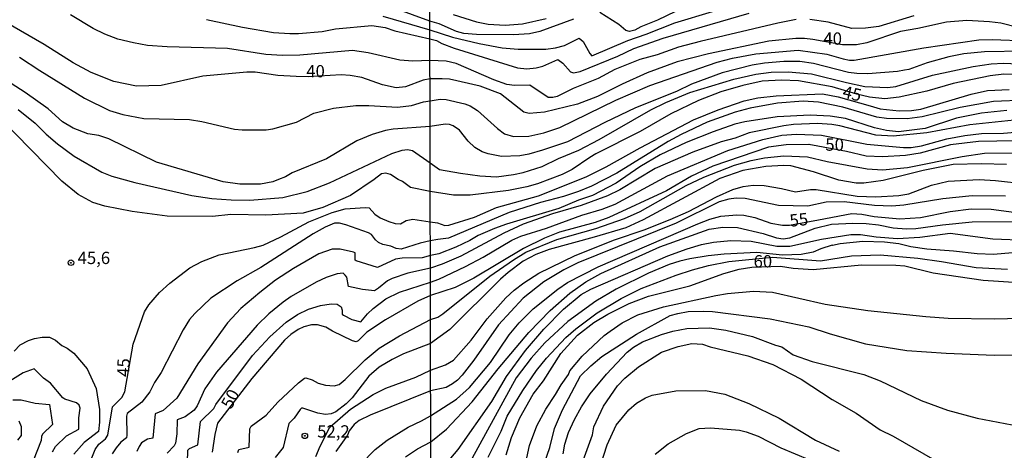
# Model space of a CAD drawing. Units: millimetres. Extents: x 178328 to 180743, y 1657646 to 1660423.
# Drawn here: x 179692 to 179892, y 1659005 to 1659092 of the extents above; entities that cross this region are included whole.
import ezdxf
from ezdxf.enums import TextEntityAlignment as Align

# ---------------------------------------------------------------- set-up
doc = ezdxf.new("R2010")
doc.units = ezdxf.units.MM
doc.header["$MEASUREMENT"] = 0
for name, color, linetype in [('IMAGEM', 7, 'Continuous'), ('V-CURVA_DE_NIVEL', 4, 'Continuous'), ('V-CURVA_MESTRA', 1, 'Continuous'), ('V-PONTO_DE_APARELHO', 4, 'Continuous'), ('V-TEXTO_DE_ALTIMETRIA', 2, 'Continuous'), ('X-LIMITE_1000', 7, 'Continuous')]:
    doc.layers.add(name, color=color, linetype=linetype)
picture_1 = doc.add_image_def('image1.jpg', size_in_pixel=(4024, 4628))

# ---------------------------------------------------------------- blocks, each defined once
blk = doc.blocks.new('805')
at = {"color": 0, "linetype": 'ByBlock', "lineweight": -2}
for radius in [0.562, 0.0806]:
    blk.add_circle((0, 0), radius, dxfattribs=at)

msp = doc.modelspace()

# ---------------------------------------------------------------- linework, layer by layer
at = {"layer": 'V-CURVA_DE_NIVEL'}
for points in [[(179804.3, 1659092.46), (179797.49, 1659089.95), (179795.36, 1659089.48), (179792.08, 1659089.27), (179784.54, 1659089.36), (179781.99, 1659089.59), (179780.46, 1659089.97), (179776.96, 1659091.53), (179775.09, 1659092.07), (179763.75, 1659096.23)], [(179765.47, 1659093.1), (179775.09, 1659090.3), (179779.69, 1659088.8), (179785.14, 1659087.52), (179789.78, 1659086.63), (179793.06, 1659086.38), (179798.72, 1659086.38), (179800.68, 1659086.67), (179802.51, 1659087.14), (179805.47, 1659088.63), (179806.26, 1659087.93), (179807.68, 1659085.46), (179808.06, 1659085.04), (179815.37, 1659088.12), (179819.12, 1659089.4), (179824.99, 1659091.74), (179840.28, 1659096.34)], [(179729.58, 1659092.44), (179736.94, 1659090.84), (179743.2, 1659089.74), (179743.2, 1659089.74), (179746.52, 1659089.53), (179748.3, 1659089.59), (179753.15, 1659089.99), (179755.88, 1659090.53), (179763.24, 1659091.18), (179765.96, 1659090.76), (179767.96, 1659090.12), (179775.08, 1659088.5), (179776.41, 1659088.14), (179777.52, 1659087.5), (179780.03, 1659086.59), (179792.89, 1659082.54), (179794.8, 1659082.35), (179796.72, 1659082.54), (179798.08, 1659082.88), (179801.11, 1659084.25), (179802.17, 1659083.51), (179803.74, 1659081.76), (179804.34, 1659081.56), (179805.7, 1659081.82), (179813.33, 1659084.97), (179816.6, 1659086.5), (179822.61, 1659088.59), (179840.11, 1659093.7)], [(179826.91, 1659094.91), (179821.42, 1659092.31), (179818.05, 1659090.93), (179816.82, 1659090.25), (179815.75, 1659089.95), (179814.96, 1659090.14), (179813.58, 1659091.42), (179813.58, 1659091.42), (179809.66, 1659093.85)], [(179849.64, 1659092.38), (179845.94, 1659091.7), (179830.1, 1659087.95), (179825.72, 1659086.76), (179821.33, 1659085.25), (179817.8, 1659084.25), (179812.73, 1659082.2), (179809.37, 1659080.37), (179804.26, 1659078.37), (179801.02, 1659076.75), (179800.13, 1659076.5), (179799.19, 1659076.54), (179795.44, 1659079.01), (179792.29, 1659078.97), (179790.76, 1659079.18), (179788.12, 1659080.12), (179780.41, 1659083.44), (179778.41, 1659083.91), (179775.1, 1659084.08), (179771.62, 1659083.95), (179768.94, 1659084.1), (179762.47, 1659085.65), (179759.32, 1659086.1), (179748.6, 1659085.14), (179745.03, 1659085.1), (179741.67, 1659085.29), (179733.88, 1659086.51), (179721.59, 1659086.87), (179717.59, 1659087.14), (179714.7, 1659087.63), (179711.55, 1659088.44), (179708.87, 1659089.46), (179706.48, 1659090.59), (179701.91, 1659093.36)], [(179873.66, 1659093.19), (179866.51, 1659091.02), (179863.78, 1659090.63), (179861.01, 1659090.59), (179856.16, 1659091.87), (179852.45, 1659092.38)], [(179691.47, 1659084.76), (179695.65, 1659082), (179704.74, 1659076.42), (179709.85, 1659073.89), (179712.53, 1659073.06), (179716.78, 1659072.25), (179726.14, 1659072.04), (179728.61, 1659071.66), (179735.29, 1659070.08), (179736.86, 1659069.91), (179741.75, 1659069.94), (179743.07, 1659070.13), (179747.92, 1659071.47), (179751.41, 1659073.32), (179755.45, 1659074.36), (179759.96, 1659074.87), (179762.64, 1659074.93), (179768.47, 1659074.53), (179771.36, 1659074.91), (179773.76, 1659075.64), (179775.12, 1659075.83), (179777.18, 1659076.2), (179778.37, 1659076.14), (179782.16, 1659075.26), (179783.27, 1659074.84), (179784.8, 1659073.88), (179788.86, 1659070.22), (179790.29, 1659069.15), (179792.08, 1659068.58), (179795.23, 1659068.66), (179798.25, 1659069.3), (179801.57, 1659070.41), (179812.94, 1659075.95), (179819.86, 1659078.97), (179833.57, 1659083.74), (179836.7, 1659084.54), (179841.47, 1659085.44), (179850.11, 1659086.2), (179855.95, 1659085.38), (179859.22, 1659084.37), (179860.54, 1659084.12), (179861.48, 1659084.12), (179875.7, 1659086.67), (179886.9, 1659088.25), (179889.62, 1659088.31), (179896.69, 1659088.06)], [(179896.14, 1659085.95), (179888.01, 1659085.82), (179883.83, 1659085.4), (179880.77, 1659084.8), (179876.38, 1659083.59), (179872.64, 1659082.25), (179871.74, 1659082.07), (179870.29, 1659081.82), (179864.29, 1659081.35), (179862.03, 1659081.39), (179860.33, 1659081.65), (179853.18, 1659083.44), (179850.41, 1659083.86), (179847.17, 1659083.86), (179843.22, 1659083.52), (179840.7, 1659083.1), (179834.57, 1659081.52), (179828.36, 1659079.24), (179825.29, 1659077.77), (179816.94, 1659074.39), (179810.73, 1659071.45), (179803.11, 1659067.51), (179798, 1659065.81), (179795.23, 1659065), (179793.4, 1659064.66), (179789.69, 1659064.49), (179786.93, 1659065.04), (179785.74, 1659065.47), (179784.2, 1659066.36), (179782.84, 1659067.64), (179781.07, 1659069.9), (179779.81, 1659070.75), (179779.05, 1659071.05), (179778.16, 1659071.11), (179775.12, 1659070.6), (179767.57, 1659070.08), (179766, 1659069.79), (179763.32, 1659068.98), (179760.22, 1659067.7), (179754, 1659064), (179747.03, 1659061.19), (179745.67, 1659060.38), (179744.22, 1659059.79), (179743.09, 1659059.36), (179740.6, 1659058.87), (179736.35, 1659058.85), (179732.99, 1659059.32), (179719.37, 1659063.32), (179709.68, 1659068.08), (179707.63, 1659068.79), (179705.38, 1659069.15), (179702.4, 1659070.25), (179700.25, 1659071.57), (179697.32, 1659074.21), (179692.66, 1659077.55), (179684.75, 1659082.55)], [(179691.19, 1659074.11), (179694.68, 1659071.28), (179696.93, 1659069.07), (179699.25, 1659067.07), (179702.63, 1659064.55), (179708.23, 1659061.3), (179710.31, 1659060.53), (179714.99, 1659059.19), (179726.56, 1659056.58), (179730.65, 1659055.98), (179734.6, 1659055.68), (179738.39, 1659055.64), (179745.11, 1659056.17), (179750.09, 1659057.36), (179754.64, 1659059.15), (179767.32, 1659065.11), (179769.4, 1659065.79), (179770.51, 1659065.91), (179771.53, 1659065.7), (179775.14, 1659063.19), (179777.01, 1659061.89), (179781.31, 1659061.08), (179785.27, 1659060.55), (179788.67, 1659060.4), (179792.08, 1659060.81), (179794.04, 1659061.25), (179797.96, 1659062.49), (179801.25, 1659064.11), (179805.41, 1659065.77), (179809.58, 1659067.94), (179820.05, 1659074.01), (179823.16, 1659075.52), (179828.03, 1659077.56), (179837, 1659080.29), (179841.43, 1659081.25), (179844.58, 1659081.69), (179848.03, 1659081.76), (179852.8, 1659081.35), (179859.91, 1659079.56), (179863.65, 1659078.8), (179868.25, 1659078.58), (179869.95, 1659078.75), (179877.41, 1659081.1), (179885.75, 1659082.84), (179889.41, 1659083.35), (179891.88, 1659083.5), (179897.97, 1659083.25)], [(179897.8, 1659081.1), (179891.97, 1659081.27), (179889.2, 1659080.97), (179881.68, 1659079.35), (179876.3, 1659077.82), (179870.64, 1659076.62), (179867.7, 1659076.28), (179864.59, 1659076.58), (179862.03, 1659077.18), (179857.01, 1659078.67), (179850.16, 1659079.95), (179846.71, 1659080.07), (179842.75, 1659079.82), (179838.79, 1659078.97), (179834.32, 1659077.69), (179829.76, 1659075.9), (179824.18, 1659073.22), (179817.9, 1659069.62), (179808.85, 1659065.02), (179807.62, 1659064.32), (179804.08, 1659061.83), (179802, 1659060.83), (179796.98, 1659058.91), (179794.85, 1659058.32), (179791.06, 1659057.59), (179783.31, 1659056.66), (179779.86, 1659056.61), (179775.15, 1659057.38), (179771.15, 1659058.19), (179769.49, 1659059.43), (179768.6, 1659059.81), (179767.08, 1659060.85), (179766.13, 1659061.11), (179765.19, 1659060.96), (179763.75, 1659059.79), (179758.92, 1659056.54), (179753.28, 1659054.15), (179749.24, 1659052.96), (179741.67, 1659052.54), (179734.52, 1659052.71), (179730.78, 1659052.3), (179721.59, 1659052.34), (179714.44, 1659053.3), (179708.87, 1659054.39), (179706.4, 1659055.15), (179703.42, 1659056.77), (179700.14, 1659059.45), (179687.57, 1659072.34)], [(179896.48, 1659075.97), (179889.88, 1659075.69), (179883.07, 1659074.48), (179875.36, 1659072.62), (179872.3, 1659072.15), (179868.08, 1659072.24), (179866.08, 1659072.49), (179859.18, 1659074.58), (179854.2, 1659075.6), (179851.13, 1659075.77), (179845.85, 1659075.35), (179840.32, 1659074.33), (179837.25, 1659073.54), (179831.55, 1659071.52), (179826.23, 1659069), (179823.59, 1659067.56), (179813.16, 1659061.1), (179807.96, 1659058.44), (179805.32, 1659057.36), (179802.26, 1659056.36), (179797.61, 1659055.17), (179791.23, 1659053.08), (179778.88, 1659047.84), (179776.71, 1659047.63), (179775.16, 1659047.31), (179773.06, 1659046.86), (179769.23, 1659045.66), (179768.21, 1659045.75), (179767.1, 1659046.24), (179765.49, 1659046.6), (179764.6, 1659046.98), (179764.02, 1659047.5), (179763.17, 1659048.65), (179762.55, 1659048.94), (179757.96, 1659050.56), (179756.68, 1659050.9), (179755.66, 1659050.9), (179753.75, 1659050.11), (179751.32, 1659048.73), (179740.65, 1659041.88), (179735.84, 1659039.2), (179730.45, 1659035.67), (179727.18, 1659032.56), (179726.09, 1659031.31), (179724.82, 1659029.23), (179720.31, 1659020.5), (179718.99, 1659018.46), (179718.05, 1659016.59), (179716.42, 1659014.5), (179713.4, 1659012.18), (179713.25, 1659011.61), (179713.37, 1659007.74), (179713.25, 1659007.21), (179712.16, 1659006.32), (179711.18, 1659005.15), (179710.38, 1659003.93)], [(179892.61, 1659073.86), (179887.45, 1659073.35), (179882.34, 1659072.32), (179875.95, 1659070.22), (179870.51, 1659069.56), (179868.04, 1659069.81), (179865.61, 1659070.37), (179859.69, 1659072.24), (179856.58, 1659072.75), (179852.5, 1659072.96), (179845.77, 1659072.62), (179839.21, 1659071.6), (179837.17, 1659071.09), (179832.74, 1659069.56), (179827.25, 1659067.34), (179821.97, 1659064.83), (179817.84, 1659062.43), (179813.03, 1659059.1), (179808.22, 1659056.57), (179805.36, 1659055.59), (179801.36, 1659053.95), (179790.65, 1659050.7), (179788.25, 1659049.84), (179784.93, 1659048.4), (179783.2, 1659047.37), (179780.33, 1659046.01), (179776.92, 1659044.65), (179775.17, 1659044.36), (179773.49, 1659043.88), (179769.4, 1659043.79), (179768.04, 1659043.58), (179764.43, 1659041.92), (179760.04, 1659043.26), (179759.87, 1659043.41), (179759.85, 1659044.88), (179759.53, 1659045.03), (179756.79, 1659045.62), (179755.2, 1659045.6), (179752.47, 1659044.69), (179747.28, 1659041.71), (179743.62, 1659039.3), (179740.43, 1659036.82), (179736.6, 1659033.54), (179733.88, 1659030.65), (179727.84, 1659022.29), (179723.5, 1659015.27), (179720.78, 1659012.8), (179719.14, 1659012.08), (179718.67, 1659007.15), (179717.58, 1659006.93), (179716.31, 1659006.17), (179715.84, 1659005.42), (179715.39, 1659004.42)], [(179894.1, 1659071.94), (179885.03, 1659070.96), (179876.26, 1659069.34), (179869.4, 1659068.66), (179865.87, 1659068.83), (179858.54, 1659070.75), (179856.93, 1659071.03), (179853.99, 1659071.26), (179849.13, 1659071), (179847.17, 1659070.75), (179840.11, 1659069.34), (179837.25, 1659068.24), (179834.4, 1659067.47), (179828.65, 1659065.38), (179820.95, 1659062.06), (179813.79, 1659057.74), (179811.28, 1659056.53), (179805.91, 1659054.55), (179800.04, 1659052.82), (179794.08, 1659050.74), (179790.12, 1659048.88), (179781.35, 1659044.18), (179777.56, 1659042.61), (179775.18, 1659041.76), (179770.55, 1659040.75), (179767.36, 1659039.65), (179766.47, 1659039.2), (179764.64, 1659037.67), (179763.79, 1659037.16), (179761.32, 1659037.41), (179758.49, 1659038.03), (179758.13, 1659039.9), (179757.85, 1659040.33), (179757.43, 1659040.73), (179756.22, 1659040.6), (179753.96, 1659039.84), (179751.92, 1659038.88), (179746.81, 1659035.97), (179745.16, 1659034.82), (179742.28, 1659032.46), (179739.88, 1659030.14), (179731.62, 1659020.57), (179729.26, 1659017.19), (179727.65, 1659013.74), (179727.03, 1659012.85), (179725.2, 1659011.46), (179723.62, 1659010.87), (179723.54, 1659008), (179723.24, 1659006.13), (179723.01, 1659005.59), (179721.56, 1659004.08)], [(179725.71, 1659002.21), (179725.75, 1659004.68), (179726.11, 1659005), (179727.84, 1659005.8), (179728.37, 1659010.55), (179731.07, 1659013.21), (179731.47, 1659013.99), (179738.92, 1659023.95), (179742.49, 1659027.8), (179745.77, 1659030.76), (179748.09, 1659032.31), (179750.35, 1659033.44), (179752.77, 1659034.16), (179754.98, 1659034.52), (179756.17, 1659034.43), (179757.02, 1659033.88), (179757.21, 1659033.18), (179757.19, 1659032.37), (179757.51, 1659032.16), (179759.15, 1659031.33), (179760.98, 1659030.84), (179762.36, 1659032.46), (179763.53, 1659033.54), (179766.09, 1659035.54), (179768.89, 1659036.86), (179775.18, 1659038.94), (179776.88, 1659039.54), (179782.31, 1659042.09), (179785.95, 1659044.01), (179791.76, 1659047.44), (179793.57, 1659048.31), (179798.85, 1659049.93), (179806.04, 1659052.57), (179810.13, 1659053.76), (179812.81, 1659054.83), (179823.5, 1659060.57), (179835.76, 1659065.73), (179842.87, 1659067.98), (179846.75, 1659068.88), (179849.77, 1659069.09), (179854.84, 1659068.88), (179864.08, 1659067.04), (179871.53, 1659066.36), (179873.1, 1659066.36), (179875.23, 1659066.7), (179880.34, 1659068.11), (179884, 1659068.79), (179887.45, 1659069.22), (179891.88, 1659069.26), (179897.5, 1659069.73)], [(179735.94, 1659004.21), (179736.17, 1659004.85), (179738.26, 1659005.29), (179738.43, 1659009.06), (179738.66, 1659009.57), (179741.71, 1659011.84), (179744.13, 1659014.48), (179748.28, 1659018.42), (179749.51, 1659019.35), (179749.83, 1659019.4), (179751.07, 1659019.01), (179752.3, 1659018.35), (179753.83, 1659017.93), (179755.58, 1659017.78), (179756.6, 1659018.08), (179757.83, 1659019.06), (179761.89, 1659023.1), (179764.72, 1659025.46), (179768.85, 1659027.95), (179775.17, 1659031.29), (179776.71, 1659031.81), (179777.73, 1659032.47), (179787.27, 1659040.16), (179792.12, 1659043.48), (179794.61, 1659044.99), (179800.91, 1659047.61), (179808.9, 1659049.84), (179814.73, 1659051.89), (179817.88, 1659053.31), (179827.24, 1659058.59), (179830.87, 1659060.28), (179837.13, 1659062.74), (179840.49, 1659063.68), (179843.22, 1659064.23), (179847.17, 1659064.62), (179851.99, 1659064.45), (179855.99, 1659063.51), (179864.12, 1659062), (179867.23, 1659061.81), (179872.38, 1659062.28), (179883.45, 1659064.49), (179888.01, 1659065.21), (179896.05, 1659065.24)], [(179892.48, 1659062.87), (179887.41, 1659063.02), (179881.66, 1659062.87), (179875.53, 1659061.64), (179867.4, 1659059.59), (179863.44, 1659059.08), (179861.86, 1659059.08), (179858.33, 1659059.7), (179853.18, 1659061.4), (179848.62, 1659062.6), (179847.17, 1659062.66), (179843.47, 1659062.45), (179838.79, 1659061.64), (179834.15, 1659060.02), (179818.48, 1659051.59), (179814.99, 1659050.01), (179808.51, 1659048.06), (179799.36, 1659045.59), (179796.64, 1659044.52), (179794.08, 1659043.2), (179791.01, 1659040.9), (179789.48, 1659039.54), (179779.14, 1659029.24), (179775.2, 1659026.41), (179769.7, 1659024.31), (179767.4, 1659023.16), (179764.77, 1659021.59), (179762.66, 1659019.78), (179759.21, 1659015.38), (179758.04, 1659014.16), (179755.92, 1659012.48), (179754.94, 1659012.12), (179753.79, 1659011.95), (179752.22, 1659012.23), (179749.2, 1659013.25), (179748.94, 1659013.23), (179748.66, 1659012.97), (179747.43, 1659011.23), (179746.34, 1659010.12), (179745.22, 1659005.23), (179743.58, 1659003.19)], [(179751.81, 1659003.4), (179752.7, 1659005.53), (179754.7, 1659009.38), (179758.89, 1659013.04), (179763.53, 1659016.06), (179766.1, 1659017.31), (179772.21, 1659019.54), (179775.2, 1659020.99), (179778.28, 1659022.04), (179779.86, 1659023.04), (179783.45, 1659027.13), (179786.77, 1659031.43), (179790.54, 1659035.69), (179792.27, 1659037.31), (179794.18, 1659038.8), (179797.27, 1659040.77), (179804.64, 1659044.35), (179812.7, 1659047.5), (179818.69, 1659049.55), (179824.01, 1659051.69), (179827.76, 1659053.33), (179833.42, 1659056.32), (179836.79, 1659057.81), (179838.87, 1659058.42), (179840.92, 1659058.7), (179843.17, 1659058.57), (179846.66, 1659057.98), (179849.56, 1659057.29), (179852.58, 1659057.79), (179853.73, 1659057.81), (179862.12, 1659056.44), (179865.91, 1659056.27), (179870.55, 1659056.55), (179872.59, 1659056.91), (179877.21, 1659058.66), (179880.64, 1659059.47), (179886.94, 1659059.85), (179890.26, 1659059.64), (179896.48, 1659058.91)], [(179892.31, 1659056.4), (179885.49, 1659056.49), (179879.53, 1659055.87), (179871.61, 1659054.57), (179869.19, 1659054.42), (179865.65, 1659054.53), (179859.48, 1659055.29), (179855.78, 1659055.21), (179852.03, 1659054.36), (179846.07, 1659054.55), (179839.26, 1659055.93), (179837.47, 1659056.02), (179835.93, 1659055.85), (179833.98, 1659055.25), (179825.25, 1659050.95), (179805.19, 1659042.82), (179802.38, 1659041.39), (179798.3, 1659038.99), (179794.06, 1659035.67), (179789.03, 1659030.22), (179784.05, 1659023.04), (179781.64, 1659019.96), (179780.67, 1659018.97), (179779.69, 1659018.21), (179778.37, 1659017.48), (179775.22, 1659016.77), (179762.9, 1659011.8), (179760.64, 1659010.72), (179759.66, 1659009.91), (179758.62, 1659008.65), (179758.26, 1659007.72), (179755.94, 1659004.4)], [(179770.1, 1659003.36), (179772.57, 1659004.95), (179775.24, 1659006.37), (179778.49, 1659008.99), (179783.67, 1659014.53), (179788.97, 1659021.26), (179795.2, 1659028.64), (179799.55, 1659033.11), (179803.58, 1659036.66), (179806.85, 1659038.99), (179809.88, 1659040.65), (179821.88, 1659046.14), (179831.97, 1659049.74), (179834.74, 1659050.14), (179837.72, 1659050.04), (179842.92, 1659048.82), (179845.64, 1659047.97), (179847, 1659047.76), (179848.37, 1659047.95), (179853.56, 1659049.91), (179856.84, 1659050.74), (179861.23, 1659050.93), (179863.95, 1659050.87), (179866.42, 1659050.57), (179869.4, 1659049.97), (179872.13, 1659049.76), (179874.04, 1659049.84), (179879.49, 1659050.61), (179885.49, 1659051.21), (179898.35, 1659051.29)], [(179778.58, 1659002.2), (179780.84, 1659004.86), (179787.69, 1659014.63), (179790.71, 1659019.72), (179794.54, 1659024.98), (179798.27, 1659029.37), (179802.26, 1659033.43), (179805.89, 1659036.37), (179807.83, 1659037.5), (179823.56, 1659044.27), (179827.5, 1659045.71), (179830.4, 1659046.57), (179832.83, 1659047.08), (179836.36, 1659047.42), (179840.49, 1659047.25), (179845.73, 1659046.22), (179848.41, 1659046.22), (179854.86, 1659047.67), (179860.8, 1659048.61), (179862.8, 1659048.61), (179865.99, 1659048.14), (179870.34, 1659047.8), (179874.89, 1659048.1), (179881.07, 1659048.86), (179889.75, 1659047.71), (179896.69, 1659047.44)], [(179904.65, 1659045.84), (179889.88, 1659044.56), (179886.56, 1659044.65), (179881.75, 1659045.2), (179876.26, 1659045.61), (179873.06, 1659046.08), (179870.55, 1659046.69), (179867.65, 1659047.08), (179863.23, 1659047.2), (179858.63, 1659046.72), (179858.63, 1659046.72), (179857.1, 1659046.35), (179856.99, 1659046.44), (179854.67, 1659045.71), (179853.14, 1659044.99), (179850.71, 1659044.56), (179846.92, 1659044.39), (179841.64, 1659044.92), (179835.04, 1659044.61), (179831.76, 1659044.27), (179828.01, 1659043.63), (179826.01, 1659043.2), (179823.8, 1659042.48), (179819.63, 1659040.73), (179813.03, 1659037.5), (179808.85, 1659035.05), (179803.15, 1659030.92), (179798.5, 1659026.58), (179795.67, 1659023.43), (179792.65, 1659019.43), (179783.69, 1659003.03)], [(179786.97, 1659003.25), (179789.61, 1659008.53), (179790.8, 1659011.59), (179794.03, 1659016.87), (179796.78, 1659020.89), (179798.84, 1659023.41), (179802.76, 1659027.62), (179804.81, 1659029.38), (179809.13, 1659032.64), (179814, 1659035.6), (179818.09, 1659037.6), (179825.22, 1659040.31), (179828.57, 1659041.44), (179831.8, 1659042.31), (179835.98, 1659043.1), (179844.83, 1659043.97), (179854.63, 1659043.24), (179860.97, 1659044.27), (179866.76, 1659044.48), (179874.42, 1659043.8), (179879.28, 1659043.14), (179886.3, 1659041.92), (179892.69, 1659041.58)], [(179793.95, 1658999.03), (179795.33, 1659005.67), (179796.84, 1659009.68), (179798.7, 1659013.04), (179800.65, 1659016), (179801.78, 1659018.02), (179803.27, 1659020.12), (179803.55, 1659020.87), (179806.08, 1659023.83), (179810.6, 1659028.02), (179811.81, 1659028.96), (179814.26, 1659030.6), (179817.45, 1659032.24), (179822.65, 1659033.86), (179833.29, 1659036.18), (179835.72, 1659036.6), (179841, 1659037.07), (179844.88, 1659036.86), (179855.61, 1659034.45), (179864.25, 1659033.11), (179876.09, 1659031.92), (179880.64, 1659031.56), (179890.09, 1659031.43), (179898.01, 1659031.66)], [(179798.46, 1659002.31), (179799.48, 1659005.25), (179800.46, 1659009.08), (179802.08, 1659012.91), (179805.76, 1659019.81), (179807.85, 1659021.9), (179810.11, 1659023.77), (179817.16, 1659028.34), (179824.01, 1659032.09), (179825.55, 1659032.56), (179827.67, 1659032.94), (179830.83, 1659033.03), (179832.61, 1659032.92), (179844.36, 1659031.41), (179852.28, 1659029.83), (179856.63, 1659028.38), (179863.78, 1659026.34), (179872.21, 1659025.02), (179880.22, 1659024.42), (179889.97, 1659024.04), (179896.31, 1659024.13)], [(179802.21, 1659003.97), (179802.59, 1659005.89), (179803.32, 1659008.27), (179804.55, 1659010.91), (179805.96, 1659013.55), (179807.74, 1659016.19), (179811.06, 1659020.15), (179815.24, 1659024.62), (179816.52, 1659025.7), (179818.37, 1659026.79), (179822.27, 1659028.26), (179824.57, 1659028.9), (179827.42, 1659029.45), (179832.02, 1659029.62), (179835.38, 1659029.15), (179840.79, 1659027.81), (179845.47, 1659026.07), (179846.73, 1659025.74), (179849.05, 1659024.13), (179852.92, 1659022.76), (179863.48, 1659020.1), (179866.8, 1659018.8), (179875.15, 1659014.8), (179880.47, 1659012.84), (179886.52, 1659011.18), (179895.07, 1659009.57)], [(179690.4, 1659024.89), (179691.63, 1659026.12), (179693.34, 1659027.01), (179694.57, 1659027.44), (179696.1, 1659027.73), (179697.59, 1659027.69), (179698.85, 1659027.12), (179700.12, 1659026.01), (179701.17, 1659025.5), (179702.53, 1659024.48), (179705.25, 1659021.23), (179707.12, 1659017.27), (179707.8, 1659012.98), (179707.8, 1659010.42), (179707.55, 1659008.47), (179704.65, 1659006.27), (179702.57, 1659003.87)], [(179805.01, 1658997.73), (179806.26, 1659002.56), (179808.17, 1659007.84), (179808.47, 1659009.42), (179810.43, 1659013.66), (179813.3, 1659017.79), (179814.77, 1659019.34), (179817.54, 1659021.68), (179822.22, 1659024.64), (179825.67, 1659025.83), (179828.44, 1659026.43), (179830.57, 1659026.26), (179832.14, 1659025.76), (179839.85, 1659023.93), (179844.92, 1659022.17), (179850.67, 1659019.17), (179857.01, 1659015.04), (179861.86, 1659012.25), (179866.76, 1659008.84), (179869.4, 1659007.56), (179881.92, 1659000.35), (179884.77, 1658998.86), (179889.07, 1658995.83), (179895.69, 1658990.26)], [(179698.18, 1659004.34), (179698.84, 1659005.45), (179701.04, 1659007.63), (179703.59, 1659008.97), (179703.59, 1659011.27), (179703.82, 1659013.27), (179703.65, 1659013.89), (179703.1, 1659014.35), (179700.74, 1659015.05), (179700.29, 1659015.37), (179697.78, 1659018.34), (179696.38, 1659019.35), (179694.47, 1659021.25), (179692.23, 1659020.42), (179689.55, 1659018.74)], [(179690.15, 1659014.97), (179691.85, 1659014.95), (179694.66, 1659014.25), (179697.59, 1659013.97), (179698.23, 1659009.91), (179696.16, 1659007.97), (179695.95, 1659007.46), (179695.91, 1659006.68), (179693.5, 1659000.64)], [(179691.12, 1659006.72), (179691.89, 1659007.66), (179691.93, 1659009.44), (179691.44, 1659010.59)], [(179820.97, 1659003.9), (179823.59, 1659005.99), (179827.31, 1659008.1), (179829.93, 1659009.12), (179832.23, 1659009.27), (179838.11, 1659008.76), (179839.47, 1659008.42), (179841.9, 1659007.52), (179846.58, 1659005.14), (179852.37, 1659002.71)]]:
    msp.add_lwpolyline(points, dxfattribs=at)
at = {"layer": 'V-CURVA_MESTRA'}
for points in [[(179898.25, 1659089.93), (179891.33, 1659091.67), (179889.02, 1659091.95), (179884.45, 1659092.18), (179880.29, 1659091.85), (179874.42, 1659090.55), (179870.93, 1659089.98), (179864.05, 1659087.67), (179861.93, 1659087.27), (179859.14, 1659087.28), (179853.09, 1659088.31), (179851.39, 1659088.53), (179849.61, 1659088.54), (179844.12, 1659087.97), (179831.83, 1659085.43), (179825.41, 1659083.76), (179819.3, 1659081.54), (179814.22, 1659079.27), (179809.23, 1659076.72), (179805.16, 1659075.16), (179798.42, 1659073.54), (179795.28, 1659073.25), (179794.21, 1659073.52), (179789.47, 1659077.25), (179785.32, 1659078.85), (179779.1, 1659080.27), (179777.6, 1659080.34), (179775.12, 1659080.33), (179773.7, 1659080.08), (179770.13, 1659078.7), (179768.21, 1659078.51), (179765.41, 1659079.08), (179761.19, 1659080.61), (179758.85, 1659081.04), (179756.98, 1659081.13), (179750.28, 1659080.74), (179747.84, 1659080.8), (179744.09, 1659081), (179739.5, 1659081.68), (179737.8, 1659081.68), (179728.86, 1659080.87), (179720.35, 1659078.96), (179715.29, 1659078.85), (179710.7, 1659079.76), (179706.1, 1659081.59), (179702.44, 1659083.57), (179696.53, 1659087.29), (179688.66, 1659091.87)], [(179779.8, 1659093.44), (179784.55, 1659091.92), (179786.96, 1659091.45), (179790.42, 1659091.25), (179793.92, 1659091.56), (179798.77, 1659092.62)], [(179705.06, 1659000.25), (179706.93, 1659004.85), (179707.67, 1659005.93), (179709.01, 1659007.02), (179709.48, 1659007.74), (179710.46, 1659013.51), (179712.35, 1659015.44), (179712.97, 1659016.59), (179714.65, 1659026.31), (179716.92, 1659032.88), (179717.84, 1659034.27), (179720.01, 1659036.78), (179722.11, 1659038.71), (179726.18, 1659041.84), (179728.65, 1659043.13), (179732.14, 1659044.5), (179739.37, 1659045.96), (179741.11, 1659046.48), (179744.69, 1659048.15), (179750.45, 1659051.2), (179755.2, 1659053.09), (179757.83, 1659053.86), (179761.87, 1659054.15), (179762.73, 1659054.05), (179763.85, 1659052.75), (179764.94, 1659052.03), (179766.68, 1659051.26), (179768, 1659050.88), (179769.11, 1659050.79), (179770.27, 1659051.45), (179771.57, 1659051.71), (179775.16, 1659051.17), (179776.59, 1659051), (179778.12, 1659050.45), (179778.92, 1659050.49), (179784.17, 1659052.17), (179788.65, 1659054.11), (179797.21, 1659056.49), (179806.89, 1659060.38), (179810.99, 1659062.41), (179817.88, 1659066.24), (179828.75, 1659071.97), (179833.76, 1659074.04), (179839.09, 1659075.88), (179841.89, 1659076.45), (179845.6, 1659076.87), (179855.01, 1659077.28), (179858.24, 1659076.67), (179864.76, 1659074.84), (179866.81, 1659074.21), (179870.63, 1659073.8), (179873.15, 1659073.86), (179875.03, 1659074.18), (179885.33, 1659077.2), (179888.61, 1659077.95), (179893.03, 1659078.18)], [(179898.05, 1659067.78), (179886.81, 1659067.53), (179881.12, 1659066.87), (179874.9, 1659065.22), (179871.93, 1659064.7), (179867.25, 1659064.41), (179863.9, 1659064.59), (179859.91, 1659065.53), (179852.23, 1659066.98)], [(179852.29, 1659066.97), (179847.62, 1659066.86), (179844.05, 1659066.42), (179832.69, 1659062.55), (179828.37, 1659060.48), (179823.25, 1659057.5), (179811.49, 1659052.05), (179808.75, 1659051.04), (179801.49, 1659049.08), (179798.41, 1659047.89), (179794.15, 1659045.77), (179784.04, 1659039.7), (179780.2, 1659037.84), (179775.19, 1659036.2), (179772.59, 1659035.03), (179766.04, 1659031.25), (179762.26, 1659028.74), (179760.47, 1659026.97), (179760.06, 1659026.74), (179759.32, 1659026.95), (179755.26, 1659028.91), (179753.91, 1659029.73), (179752.17, 1659030.22), (179750.98, 1659030.2), (179749.41, 1659029.78), (179748.22, 1659029.25), (179746.75, 1659028.27), (179745.47, 1659027.12), (179738.81, 1659019.27), (179731.82, 1659010.17), (179731.26, 1659007.91), (179730.75, 1659004.25)], [(179854.22, 1659051.6), (179860.99, 1659052.9), (179863.05, 1659052.77), (179865.59, 1659052.31), (179870.81, 1659051.8), (179875.02, 1659052.1), (179881.06, 1659053.31), (179885.33, 1659053.83), (179889.37, 1659053.77), (179896.05, 1659052.9)], [(179760.92, 1659001.74), (179763.91, 1659004.82), (179766.34, 1659006.74), (179770.66, 1659009.4), (179773.34, 1659010.68), (179775.23, 1659011.69), (179780.49, 1659015.09), (179783.11, 1659017.48), (179787.42, 1659022.54), (179791.19, 1659028.15), (179793.24, 1659030.64), (179796.11, 1659033.51), (179801.11, 1659037.51), (179803.09, 1659038.82), (179809.33, 1659042.03), (179829.65, 1659050.81), (179832.11, 1659051.73), (179834.31, 1659052.33), (179837.58, 1659052.65), (179839.04, 1659052.57), (179841.25, 1659052.07), (179844.49, 1659050.95), (179846.87, 1659050.49), (179848.34, 1659050.53), (179854.25, 1659051.61)], [(179790.6, 1659003.71), (179791.7, 1659007.24), (179793.39, 1659011.29), (179796.14, 1659016.08), (179798.18, 1659018.79), (179801.71, 1659024.36), (179805.13, 1659028.11), (179808.43, 1659030.68), (179811.3, 1659032.37), (179815.67, 1659034.56), (179819.59, 1659036.06), (179828.04, 1659038.16), (179834.94, 1659040.66), (179838.03, 1659041.53), (179840.61, 1659041.94), (179846.5, 1659042.17), (179849.03, 1659041.73), (179853.13, 1659041.52), (179862.97, 1659042.45), (179869.99, 1659042.4), (179871.81, 1659042.22), (179877.57, 1659040.83), (179887.76, 1659039.35), (179895.04, 1659038.86)], [(179809.88, 1659001.76), (179811.21, 1659005.8), (179813.02, 1659009.76), (179815.57, 1659012.91), (179817.13, 1659014.28), (179818.97, 1659015.38), (179820.36, 1659015.92), (179825.19, 1659016.79), (179831.19, 1659016.87), (179835.14, 1659016.09), (179840.06, 1659014.21), (179846.24, 1659011.18), (179853.6, 1659006.75), (179858.43, 1659004.51)]]:
    msp.add_lwpolyline(points, dxfattribs=at)
at = {"layer": 'X-LIMITE_1000'}
msp.add_line((179777.74, 1657648.29), (179772.63, 1660419.75), dxfattribs=at)

# ---------------------------------------------------------------- block references
at = {"layer": 'V-PONTO_DE_APARELHO', "xscale": 0.999998301267624, "yscale": 0.999998301267624, "zscale": 0.999998301267624}
for p in [(179701.96, 1659042.87), (179749.61, 1659007.6)]:
    msp.add_blockref('805', p, dxfattribs=at)

# ---------------------------------------------------------------- texts
at = {"layer": 'V-TEXTO_DE_ALTIMETRIA'}
for s, p in [('40', (179855.22, 1659086.5)), ('40', (179749.89, 1659079.85)), ('50', (179855.61, 1659064.9)), ('45,6', (179703.32, 1659041.82)), ('60', (179841, 1659041.14)), ('52,2', (179752.12, 1659006.48))]:
    msp.add_text(s, height=2.5, dxfattribs=at).set_placement(p, align=Align.BOTTOM_LEFT)
for s, rotation, p in [('45', 347, (179858.78, 1659075.78)), ('55', 6, (179848.54, 1659049.41)), ('45', 88, (179714.62, 1659019.56)), ('50', 62, (179735.3, 1659012.52))]:
    msp.add_text(s, height=2.5, rotation=rotation, dxfattribs=at).set_placement(p, align=Align.BOTTOM_LEFT)

# ---------------------------------------------------------------- referenced raster images: frames only (the image files are external)
at = {"layer": 'IMAGEM'}
image = msp.add_image(picture_1, insert=(178327.96, 1657645.6), size_in_units=(2414.7, 2777.15), dxfattribs=at)
image.dxf.flags = 7

doc.saveas('drawing.dxf')
